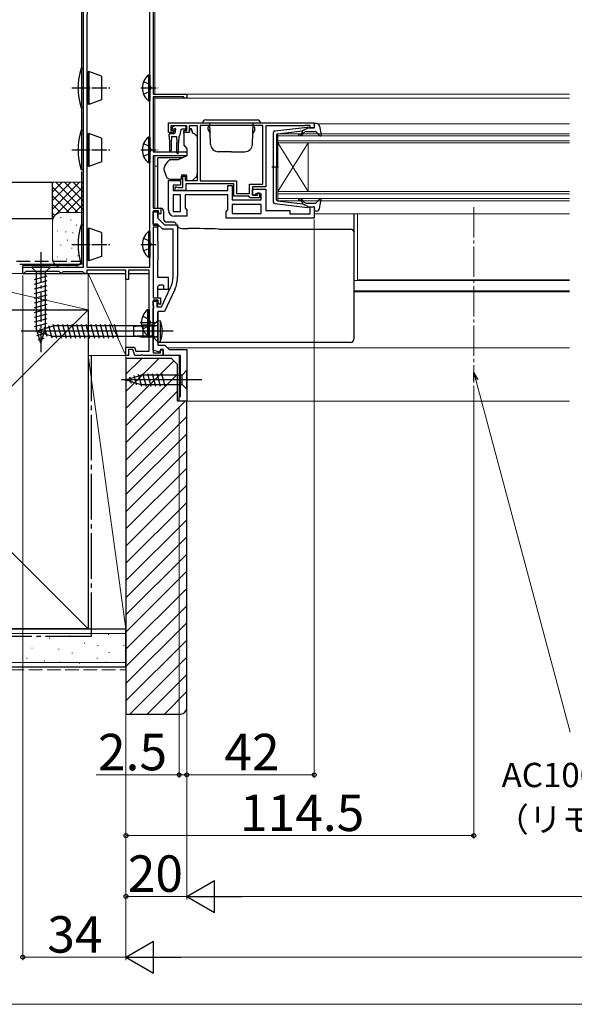
# Model space of a CAD drawing. Extents: x 0 to 1050, y 0 to 1572.
# Drawn here: x 240 to 423, y 0 to 324 of the extents above; entities that cross this region are included whole.
import ezdxf

# ---------------------------------------------------------------- set-up
doc = ezdxf.new("R2010")
doc.units = 0
doc.linetypes.add('YCENTER_1', pattern=[13, 10, -1, 1, -1])
doc.linetypes.add('YHIDDEN_1', pattern=[4, 3, -1])
for name, color, linetype, lineweight in [('YKK_11', 7, 'CONTINUOUS', 30), ('YKK_12', 2, 'CONTINUOUS', 13), ('YKK_13', 4, 'CONTINUOUS', 30), ('YKK_D', 6, 'CONTINUOUS', 13), ('YKK_ZWAK', 7, 'CONTINUOUS', 30), ('YSS_K', 3, 'CONTINUOUS', 13), ('YSS_KE', 3, 'CONTINUOUS', 30)]:
    doc.layers.add(name, color=color, linetype=linetype, lineweight=lineweight)
doc.styles.add('text-b', font='txt')

msp = doc.modelspace()

# ---------------------------------------------------------------- linework, layer by layer
at = {"layer": 'YKK_11', "linetype": 'ByBlock', "lineweight": -2, "ltscale": 0.5}
for p, q in [((261, 242.5), (261, 348.5)), ((262.4, 332.5), (262.1, 323.96)), ((282.9, 242.5), (282.9, 332.5)), ((284, 333.5), (284, 299.5)), ((262.1, 323.86), (262.1, 242.5)), ((284, 299.5), (295, 299.5)), ((294, 298.6), (284, 298.6)), ((284, 298.6), (284, 280.5)), ((294, 298.1), (294, 298.6)), ((295, 298.1), (294, 298.1)), ((295, 299.5), (295, 298.1)), ((289, 290), (337, 290)), ((289, 286.8), (289, 290)), ((295, 289), (289.8, 289)), ((289.8, 289), (289.8, 287.5)), ((295, 287.5), (295, 289)), ((298.5, 289), (295.8, 289)), ((295.8, 289), (295.8, 286.8)), ((298.5, 271), (298.5, 289)), ((320.1, 289.1), (299.4, 289.1)), ((299.4, 289.1), (299.4, 270.9)), ((320.1, 269.9), (320.1, 289.1)), ((333.7, 289), (321, 289)), ((321, 289), (321, 269)), ((333.92, 289.1), (333.7, 289)), ((334.15, 289.2), (333.92, 289.1)), ((335.6, 289.2), (334.15, 289.2)), ((335.6, 288.4), (335.6, 289.2)), ((337, 288.4), (335.6, 288.4)), ((337, 290), (337, 288.4)), ((290.5, 286.8), (289, 286.8)), ((289.8, 287.5), (290.6, 287.5)), ((290.9, 287.2), (290.5, 286.8)), ((290.6, 287.5), (290.9, 287.2)), ((293.9, 287.2), (294.2, 287.5)), ((294.3, 286.8), (293.9, 287.2)), ((294.2, 287.5), (295, 287.5)), ((295.8, 286.8), (294.3, 286.8)), ((284, 280.5), (295, 280.5)), ((295, 279.2), (284, 279.2)), ((284, 279.2), (284, 261.9)), ((295, 280.5), (295, 279.2)), ((293.7, 268.8), (293.7, 272.5)), ((293.7, 272.5), (294.5, 272.5)), ((294.5, 272.5), (294.5, 271)), ((289, 261.3), (289, 271)), ((289, 271), (293, 271)), ((293, 269.5), (290.5, 269.5)), ((290.5, 269.5), (290.5, 267.8)), ((291.2, 267.8), (291.2, 269)), ((291.2, 269), (291.6, 269)), ((291.6, 269), (291.82, 268.9)), ((291.82, 268.9), (292.05, 268.8)), ((293, 271), (293, 269.5)), ((294.5, 271), (298.5, 271)), ((310.5, 270), (294.7, 270)), ((294.7, 270), (294.7, 267.8)), ((299.4, 270.9), (311.4, 270.9)), ((308.5, 267.8), (308.5, 269.4)), ((308.5, 269.4), (310, 269.4)), ((310, 269.4), (310, 264.7)), ((310.5, 265.9), (310.5, 270)), ((311.4, 270.9), (311.4, 266.8)), ((315.7, 266.8), (315.7, 269.9)), ((315.7, 269.9), (320.1, 269.9)), ((321, 269), (316.6, 269)), ((316.6, 269), (316.6, 266.2)), ((290.5, 267.8), (308.5, 267.8)), ((293, 266.3), (290.5, 266.3)), ((290.5, 266.3), (290.5, 260.8)), ((294.7, 267.8), (291.2, 267.8)), ((292.05, 268.8), (293.7, 268.8)), ((293, 260.8), (293, 266.3)), ((308.5, 266.3), (294.5, 266.3)), ((294.5, 266.3), (294.5, 262.02)), ((308.5, 261.42), (308.5, 266.3)), ((315.4, 265.9), (310.5, 265.9)), ((311.4, 266.8), (315.7, 266.8)), ((315.7, 265.6), (315.4, 265.9)), ((316.6, 266.2), (316.6, 268.2)), ((316.6, 268.2), (321, 268.2)), ((316.6, 266.2), (318.3, 266.2)), ((317.3, 266.2), (316.6, 266.2)), ((317.8, 266.7), (317.3, 266.2)), ((319.5, 266.7), (317.8, 266.7)), ((318.3, 266.2), (318.3, 267)), ((318.3, 267), (319, 267)), ((319, 267), (319, 265.3)), ((319.5, 264.7), (319.5, 266.7)), ((321, 268.2), (321, 261.2)), ((310, 264.7), (319.5, 264.7)), ((319.5, 263.2), (310, 263.2)), ((310, 263.2), (310, 260.2)), ((316, 265.3), (315.7, 265.6)), ((319, 265.3), (316, 265.3)), ((319.5, 260.2), (319.5, 263.2)), ((284, 261.9), (286.5, 261.9)), ((285.7, 261.1), (284, 261.1)), ((284, 261.1), (284, 256.4)), ((285.7, 260.5), (285.7, 261.1)), ((286.2, 260), (285.7, 260.5)), ((286.5, 260.3), (286.2, 260)), ((286.5, 261.9), (286.5, 260.3)), ((290.5, 260.8), (293, 260.8)), ((295, 259.3), (291, 259.3)), ((294.5, 262.02), (295, 261.3)), ((295, 261.3), (295, 259.3)), ((308, 260.7), (308.5, 261.42)), ((308, 258.7), (308, 260.7)), ((310, 260.2), (319.5, 260.2)), ((321, 261.2), (329, 261.2)), ((329, 261.2), (329, 260.1)), ((329, 260.1), (335.6, 260.1)), ((335.6, 260.1), (335.6, 262.4)), ((335.6, 262.4), (337, 262.4)), ((337, 262.4), (337, 258.7)), ((284, 256.4), (285.5, 256.4)), ((285.5, 256.4), (285.5, 255.7)), ((337, 258.7), (308, 258.7)), ((285.5, 255.7), (284, 255.7)), ((284, 255.7), (284, 232.5)), ((241, 240.5), (241, 242.5)), ((241, 242.5), (261, 242.5)), ((241.4, 240.5), (241, 240.5)), ((241.7, 240.8), (241.4, 240.5)), ((242, 241.1), (241.7, 240.8)), ((253, 241.1), (242, 241.1)), ((253.3, 240.8), (253, 241.1)), ((253.6, 240.5), (253.3, 240.8)), ((253.7, 240.5), (253.6, 240.5)), ((254, 240.8), (253.7, 240.5)), ((254.2, 241), (254, 240.8)), ((260.8, 241), (254.2, 241)), ((261, 240.8), (260.8, 241)), ((261.3, 240.5), (261, 240.8)), ((262.1, 240.5), (261.3, 240.5)), ((262.1, 242.5), (282.9, 242.5)), ((275, 241.5), (262.1, 241.5)), ((262.1, 241.5), (262.1, 240.5)), ((275, 238.5), (275, 241.5)), ((282.6, 241.5), (275.8, 241.5)), ((275.8, 241.5), (275.8, 238.5)), ((282.6, 214.9), (282.6, 241.5)), ((275.8, 238.5), (275, 238.5)), ((284, 232.5), (286.4, 232.5)), ((285.6, 231.7), (284, 231.7)), ((284, 231.7), (284, 214.4)), ((285.6, 230.8), (285.6, 231.7)), ((286.1, 230.3), (285.6, 230.8)), ((286.4, 230.6), (286.1, 230.3)), ((286.4, 232.5), (286.4, 230.6)), ((275, 213.5), (275, 216.2)), ((275, 216.2), (277.77, 216.2)), ((277.21, 215.4), (275.8, 215.4)), ((275.8, 215.4), (275.8, 213.5)), ((277.9, 213.5), (277.21, 215.4)), ((277.77, 216.2), (278.24, 214.9)), ((278.24, 214.9), (282.6, 214.9)), ((284, 214.4), (286.4, 214.4)), ((286.4, 214.4), (286.4, 215.3)), ((286.4, 215.3), (287.1, 215.3)), ((287.1, 215.3), (287.1, 213.5)), ((275.8, 213.5), (275, 213.5)), ((279.84, 213.5), (277.9, 213.5)), ((280.03, 213.62), (279.84, 213.5)), ((280.57, 213.62), (280.03, 213.62)), ((280.76, 213.5), (280.57, 213.62)), ((287.1, 213.5), (280.76, 213.5))]:
    msp.add_line(p, q, dxfattribs=at)
at = {"layer": 'YKK_11'}
for p, q in [((284, 256.7), (284, 260.7)), ((284, 260.7), (285.5, 260.7)), ((285.5, 260.7), (285.5, 258.7)), ((285.38, 256.7), (284, 256.7)), ((287.08, 255), (285.38, 256.7)), ((285.5, 258.7), (287.7, 256.5)), ((287.7, 256.5), (292, 256.5)), ((292, 256.5), (292, 239.44)), ((290.5, 255), (287.08, 255)), ((290.5, 239.44), (290.5, 255)), ((286.74, 229.5), (289.7, 235.85)), ((291.06, 235.21), (287.7, 228)), ((284, 229.96), (284, 231.3)), ((284, 231.3), (285.2, 231.3)), ((285.2, 231.3), (285.2, 229.5)), ((284.12, 229.78), (284, 229.96)), ((284, 229.04), (284.12, 229.23)), ((284, 215.26), (284, 229.04)), ((284.12, 229.23), (284.12, 229.78)), ((285.2, 229.5), (286.74, 229.5)), ((287.7, 228), (285.5, 228)), ((285.5, 228), (285.5, 216.9)), ((286.04, 214.52), (284, 215.26)), ((285.5, 216.9), (287.8, 216.9)), ((286.39, 215.5), (286.04, 214.52)), ((287.4, 215.5), (286.39, 215.5)), ((287.4, 213.5), (287.4, 215.5)), ((287.8, 216.9), (289.2, 215.5)), ((289.2, 215.5), (295, 215.5)), ((295, 215.5), (295, 198.5)), ((293, 213.5), (287.4, 213.5)), ((293, 200), (293, 213.5)), ((292.5, 198.5), (292.5, 200)), ((292.5, 200), (293, 200)), ((295, 198.5), (292.5, 198.5))]:
    msp.add_line(p, q, dxfattribs=at)
at = {"layer": 'YKK_11', "linetype": 'ByBlock', "lineweight": -2, "ltscale": 0.5}
for centre, radius, start, end in [((265.1, 323.86), 3, 177.9997, 179.9997), ((291, 261.3), 2, 180, 270)]:
    msp.add_arc(centre, radius, start, end, dxfattribs=at)
at = {"layer": 'YKK_11'}
for radius in [8.5, 10]:
    msp.add_arc((282, 239.44), radius, 335, 360, dxfattribs=at)
at = {"layer": 'YKK_12'}
for p, q in [((284.5, 334.25), (284.5, 299.5)), ((284.5, 299.5), (421, 299.5)), ((284.5, 298.6), (284.5, 280.5)), ((284.5, 298.1), (421, 298.1)), ((338.2, 289.7), (421, 289.7)), ((325, 286.4), (421, 286.4)), ((325, 283.4), (325, 286.4)), ((421, 285.7), (325, 285.7)), ((325, 284.1), (421, 284.1)), ((421, 283.4), (325, 283.4)), ((325, 283.4), (325, 267.4)), ((325, 283.4), (335, 267.4)), ((325, 267.4), (335, 283.4)), ((335, 283.4), (335, 267.4)), ((284.5, 279.2), (284.5, 261.9)), ((284.5, 275.8), (285.5, 275.8)), ((325, 267.4), (421, 267.4)), ((325, 264.4), (325, 267.4)), ((421, 266.7), (325, 266.7)), ((325, 265.1), (421, 265.1)), ((421, 264.4), (325, 264.4)), ((329.3, 260.1), (335.3, 260.1)), ((337, 260.1), (421, 260.1)), ((351.25, 238.41), (351.25, 260.1)), ((350, 238.2), (421, 238.2)), ((351.25, 238.41), (421, 238.41)), ((350, 234.8), (421, 234.8)), ((350, 234.4), (421, 234.4)), ((288.7, 216), (421, 216)), ((292.5, 198.5), (292.5, 213.5)), ((292.5, 198.5), (421, 198.5))]:
    msp.add_line(p, q, dxfattribs=at)
at = {"layer": 'YKK_12', "linetype": 'YCENTER_1'}
msp.add_line((389.5, 262.33), (389.5, 204.54), dxfattribs=at)
at = {"layer": 'YKK_13', "ltscale": 0.5}
for p, q in [((260.5, 308), (260.5, 368)), ((260.3, 308), (260.3, 295)), ((260.3, 308), (261, 308)), ((261, 295), (261, 308)), ((262.1, 306.4), (262.3, 306.4)), ((262.3, 306.4), (262.8, 306.9)), ((262.3, 306.4), (262.3, 296.6)), ((262.8, 306.9), (262.8, 296.1)), ((266.9, 305.41), (262.8, 306.9)), ((266.9, 305.41), (266.9, 297.59)), ((282.39, 305.75), (282.39, 297.25)), ((282.9, 305.75), (282.39, 305.75)), ((282.9, 305.75), (282.9, 297.25)), ((282.9, 303.5), (282.9, 299.5)), ((261, 295), (260.3, 295)), ((260.5, 287), (260.5, 295)), ((262.1, 296.6), (262.3, 296.6)), ((262.8, 296.1), (262.3, 296.6)), ((266.9, 297.59), (262.8, 296.1)), ((282.9, 297.25), (282.39, 297.25)), ((300.25, 290), (319.25, 290)), ((301.25, 291), (318.25, 291)), ((302.63, 288.7), (302.05, 288.7)), ((302.05, 287.7), (302.05, 288.7)), ((302.87, 282.91), (302.62, 290)), ((316.63, 282.91), (316.88, 290)), ((316.87, 288.7), (317.45, 288.7)), ((317.45, 287.7), (317.45, 288.7)), ((324.04, 287.35), (334.78, 288.6)), ((335.1, 288.4), (333.1, 287.39)), ((335.1, 288.4), (336.8, 288.4)), ((337.09, 288.78), (336.91, 289.42)), ((337.77, 289.8), (337.2, 289.8)), ((338.75, 288.98), (339.29, 286.06)), ((260.3, 287.6), (260.3, 274.6)), ((260.3, 287.6), (261, 287.6)), ((261, 274.6), (261, 287.6)), ((262.1, 286), (262.3, 286)), ((262.3, 286), (262.8, 286.5)), ((262.3, 286), (262.3, 276.2)), ((262.8, 286.5), (262.8, 275.7)), ((266.9, 285.01), (262.8, 286.5)), ((282.39, 285.35), (282.39, 276.85)), ((282.9, 285.35), (282.39, 285.35)), ((282.9, 285.35), (282.9, 276.85)), ((302.05, 287.7), (302.7, 286.58)), ((317.45, 287.7), (316.8, 286.58)), ((323.6, 263.95), (323.6, 286.86)), ((324.6, 286.13), (324.6, 275.4)), ((324.87, 286.43), (333.1, 287.39)), ((333.11, 287.04), (332.79, 286.66)), ((333.17, 286.34), (333.6, 286.84)), ((334.37, 287.2), (337.37, 287.2)), ((337.59, 287.1), (338.78, 285.8)), ((266.9, 285.01), (266.9, 277.19)), ((282.9, 283.1), (282.9, 279.1)), ((309.75, 280.5), (305.37, 280.5)), ((309.75, 280.5), (314.13, 280.5)), ((262.1, 276.2), (262.3, 276.2)), ((262.8, 275.7), (262.3, 276.2)), ((266.9, 277.19), (262.8, 275.7)), ((282.9, 276.85), (282.39, 276.85)), ((325.18, 275.4), (323.05, 275.4)), ((324.6, 264.67), (324.6, 275.4)), ((261, 274.6), (260.3, 274.6)), ((260.5, 256.5), (260.5, 274)), ((324.04, 263.45), (334.78, 262.2)), ((324.87, 264.37), (333.1, 263.41)), ((333.11, 263.76), (332.79, 264.14)), ((335.1, 262.4), (333.1, 263.41)), ((333.17, 264.47), (333.6, 263.96)), ((334.37, 263.6), (337.37, 263.6)), ((337.59, 263.7), (338.78, 265)), ((338.75, 261.82), (339.29, 264.75)), ((335.1, 262.4), (336.8, 262.4)), ((337.09, 262.02), (336.91, 261.38)), ((337.77, 261), (337.2, 261)), ((260.3, 256.5), (260.3, 243.5)), ((260.3, 256.5), (261, 256.5)), ((261, 243.5), (261, 256.5)), ((262.1, 254.9), (262.3, 254.9)), ((262.3, 254.9), (262.8, 255.4)), ((262.3, 254.9), (262.3, 245.1)), ((262.8, 255.4), (262.8, 244.6)), ((266.9, 253.91), (262.8, 255.4)), ((266.9, 253.91), (266.9, 246.09)), ((282.39, 254.25), (282.39, 245.75)), ((282.9, 254.25), (282.39, 254.25)), ((282.9, 254.25), (282.9, 245.75)), ((282.9, 252), (282.9, 248)), ((241, 240.5), (241, 243.06)), ((258.5, 243.06), (241, 243.06)), ((261, 243.5), (260.3, 243.5)), ((262.1, 245.1), (262.3, 245.1)), ((262.8, 244.6), (262.3, 245.1)), ((266.9, 246.09), (262.8, 244.6)), ((282.9, 245.75), (282.39, 245.75)), ((241, 240.5), (275, 240.5)), ((275.8, 240.5), (282.6, 240.5)), ((282.09, 228.55), (282.09, 220.05)), ((282.6, 228.55), (282.09, 228.55)), ((282.6, 228.55), (282.6, 220.05)), ((282.6, 226.3), (282.6, 222.3)), ((285.5, 225), (285.5, 218)), ((285.5, 225), (286.3, 224.93)), ((285.5, 223.64), (285.5, 219.24)), ((286.3, 224.93), (286.3, 218.07)), ((280.5, 223.5), (277.5, 222.9)), ((277.5, 222.9), (277.5, 220.1)), ((284.1, 223.12), (278.61, 223.12)), ((284.1, 223.5), (280.5, 223.5)), ((280.5, 223.5), (280.5, 219.5)), ((284.1, 223.5), (284.1, 219.5)), ((284.1, 223.5), (284.91, 223.36)), ((284.1, 223.12), (285.12, 223.36)), ((277.5, 220.1), (280.5, 219.5)), ((284.1, 219.88), (278.61, 219.88)), ((284.1, 219.5), (280.5, 219.5)), ((282.6, 220.05), (282.09, 220.05)), ((284.1, 219.88), (285.12, 219.64)), ((284.1, 219.5), (284.91, 219.65)), ((285.5, 218), (286.3, 218.07))]:
    msp.add_line(p, q, dxfattribs=at)
at = {"layer": 'YKK_13', "linetype": 'YCENTER_1', "ltscale": 0.5}
for p, q in [((257.21, 301.5), (270.17, 301.5)), ((279.94, 301.5), (285.62, 301.5)), ((257.21, 281.1), (270.17, 281.1)), ((279.94, 281.1), (285.62, 281.1)), ((257.21, 250), (270.17, 250)), ((279.94, 250), (285.62, 250)), ((279.64, 224.3), (285.32, 224.3)), ((288.07, 221.5), (277.01, 221.5))]:
    msp.add_line(p, q, dxfattribs=at)
at = {"layer": 'YKK_13', "linetype": 'YHIDDEN_1', "ltscale": 0.5}
for p, q in [((280.8, 303.58), (282.71, 302.65)), ((282.71, 302.65), (283.32, 301.5)), ((282.71, 300.36), (283.32, 301.5)), ((280.8, 299.43), (282.71, 300.36)), ((280.8, 283.18), (282.71, 282.25)), ((282.71, 282.25), (283.32, 281.1)), ((280.8, 279.03), (282.71, 279.96)), ((282.71, 279.96), (283.32, 281.1)), ((280.8, 252.07), (282.71, 251.14)), ((282.71, 251.14), (283.32, 250)), ((282.71, 248.85), (283.32, 250)), ((280.8, 247.92), (282.71, 248.85)), ((280.5, 226.37), (282.41, 225.44)), ((282.41, 225.44), (283.02, 224.3)), ((282.41, 223.15), (283.02, 224.3)), ((280.5, 222.22), (282.41, 223.15))]:
    msp.add_line(p, q, dxfattribs=at)
at = {"layer": 'YKK_13'}
for p, q in [((290.14, 288.41), (290.64, 288.91)), ((294.45, 289), (290.85, 289)), ((294.75, 288.7), (294.75, 288.2)), ((289.25, 285.5), (289.25, 286.2)), ((289.25, 285.5), (289.35, 283.5)), ((289.55, 286.5), (290.85, 286.5)), ((289.95, 285.5), (289.85, 283.5)), ((289.95, 285.5), (291.65, 285.5)), ((290.69, 287.9), (290.35, 287.9)), ((291.15, 287.44), (291.15, 286.8)), ((291.65, 285.5), (291.75, 283.5)), ((292.35, 285.51), (292.25, 283.5)), ((293.09, 287.68), (292.57, 285.72)), ((294.45, 287.9), (293.38, 287.9)), ((295.63, 286.8), (294, 286.8)), ((294, 286.5), (294, 286.8)), ((294, 286.5), (294, 282.87)), ((296.6, 288), (296.1, 288)), ((296.1, 288), (296.1, 287.8)), ((297, 286.5), (296.6, 288)), ((297.29, 286.5), (297, 286.5)), ((298.35, 285.65), (297.65, 286.35)), ((298.5, 274.44), (298.5, 285.29)), ((289.35, 283.5), (289.35, 280.95)), ((289.85, 283.5), (289.85, 280.95)), ((291.75, 280.15), (291.75, 283.5)), ((292.25, 280.15), (292.25, 283.5)), ((294.12, 282.55), (295, 281.5)), ((295, 279.2), (292.21, 277.9)), ((295, 281.5), (295, 279.2)), ((293.59, 278.54), (285.5, 278.54)), ((285.5, 278.24), (285.5, 278.54)), ((285.5, 277.14), (285.5, 278.24)), ((285.5, 277.01), (285.5, 277.14)), ((285.5, 276.07), (285.5, 277.01)), ((285.5, 264.31), (285.5, 276.07)), ((292.21, 277.9), (289.67, 277.9)), ((287.5, 275.08), (287.5, 274.47)), ((287.53, 274.3), (288.19, 272.49)), ((293.3, 272.8), (293.3, 272.5)), ((294.9, 272.8), (293.3, 272.8)), ((293.3, 271.5), (293.3, 272.5)), ((294.9, 272.8), (294.9, 271)), ((298.5, 273.43), (298.5, 274.44)), ((289.6, 271.5), (293.3, 271.5)), ((294.9, 271), (296.9, 271)), ((296.9, 271), (297.91, 272.01)), ((285.5, 262.43), (285.5, 264.31)), ((285.5, 261.92), (285.5, 262.43)), ((285.5, 261.92), (286.38, 261.92)), ((285.5, 261.9), (285.5, 261.92)), ((285.5, 260.92), (285.5, 261.08)), ((285.5, 258.91), (285.5, 260.92)), ((287.38, 260.92), (287.38, 258.4)), ((350, 260.19), (350, 254.57)), ((285.5, 251.08), (285.5, 256.58)), ((288.38, 257.4), (290.55, 257.4)), ((293.43, 255.24), (295.51, 255.24)), ((305.53, 255.05), (349, 255.05)), ((350, 254.57), (350, 254.06)), ((350, 254.57), (350, 254.06)), ((350, 254.06), (350, 253.06)), ((350, 254.06), (350, 253.06)), ((350, 253.06), (350, 229.07)), ((285.5, 250.99), (285.5, 251.08)), ((285.5, 250.99), (285.5, 244.89)), ((285.5, 244.8), (285.5, 244.89)), ((285.5, 239.14), (285.5, 244.8)), ((250.1, 242.5), (243.9, 242.5)), ((243.9, 242.5), (245.45, 240.95)), ((245.45, 240.95), (245.45, 222.42)), ((248.55, 240.95), (245.45, 240.95)), ((250.1, 242.5), (248.55, 240.95)), ((248.55, 222.42), (248.55, 240.95)), ((244.9, 238.53), (249.1, 239.65)), ((244.9, 236.97), (249.1, 238.1)), ((244.9, 235.42), (249.1, 236.55)), ((289, 239.14), (285.5, 239.14)), ((286, 236.64), (285.5, 236.14)), ((287.2, 236.64), (286, 236.64)), ((289, 235.14), (289, 239.14)), ((244.9, 233.87), (249.1, 234.99)), ((244.9, 232.31), (249.1, 233.44)), ((285.5, 235.14), (285.5, 236.14)), ((285.5, 232.5), (285.5, 235.14)), ((289, 235.14), (285.5, 235.14)), ((287.5, 235.14), (287.5, 236.34)), ((244.9, 230.76), (249.1, 231.89)), ((244.9, 229.21), (249.1, 230.33)), ((285.5, 229.5), (285.5, 231.62)), ((244.9, 227.66), (249.1, 228.78)), ((244.9, 226.1), (249.1, 227.23)), ((285.5, 219.82), (285.5, 227.7)), ((350, 229.07), (350, 225.81)), ((244.9, 224.55), (249.1, 225.67)), ((244.9, 223), (249.1, 224.12)), ((250.94, 223.79), (252.17, 219.2)), ((252.49, 223.8), (253.73, 219.2)), ((254.05, 223.8), (255.28, 219.2)), ((255.6, 223.8), (256.83, 219.2)), ((257.15, 223.8), (258.38, 219.2)), ((258.7, 223.8), (259.94, 219.2)), ((260.26, 223.8), (261.49, 219.2)), ((261.81, 223.8), (263.04, 219.2)), ((263.36, 223.8), (264.6, 219.2)), ((264.92, 223.8), (266.15, 219.2)), ((266.47, 223.8), (267.7, 219.2)), ((268.02, 223.8), (269.25, 219.2)), ((269.58, 223.8), (270.81, 219.2)), ((271.13, 223.8), (272.36, 219.2)), ((285.5, 225), (283.75, 223.25)), ((285.5, 218), (285.5, 225)), ((350, 225.81), (350, 219.21)), ((290.5, 221.5), (240.5, 221.5)), ((245.16, 221.51), (249.1, 222.57)), ((247, 217.5), (245.45, 222.42)), ((245.5, 221.5), (251.05, 223.25)), ((245.5, 221.5), (251.05, 219.75)), ((245.61, 220.08), (248.64, 220.89)), ((246.65, 222.44), (247.2, 220.39)), ((247, 217.5), (248.55, 222.42)), ((248.08, 222.89), (248.89, 219.86)), ((249.51, 223.34), (250.59, 219.32)), ((283.75, 223.25), (251.05, 223.25)), ((283.75, 219.75), (283.75, 223.25)), ((246.06, 218.65), (248.11, 219.2)), ((283.75, 219.75), (251.05, 219.75)), ((285.5, 218), (283.75, 219.75)), ((285.5, 219.21), (285.5, 219.82)), ((285.5, 218.57), (285.5, 219.21)), ((285.5, 218.21), (285.5, 218.57)), ((285.5, 217.79), (285.5, 218.21)), ((349, 217.79), (285.5, 217.79)), ((350, 219.21), (350, 218.8)), ((279.01, 207.34), (280.07, 203.4)), ((280.49, 207.6), (281.62, 203.4)), ((282.05, 207.6), (283.17, 203.4)), ((283.6, 207.6), (284.72, 203.4)), ((285.15, 207.6), (286.28, 203.4)), ((286.7, 207.6), (287.83, 203.4)), ((295, 208.6), (293.45, 207.05)), ((295, 202.4), (295, 208.6)), ((300, 205.5), (273.51, 205.5)), ((275, 205.5), (279.91, 207.05)), ((275, 205.5), (279.91, 203.95)), ((276.15, 206.44), (276.69, 204.39)), ((277.58, 206.89), (278.39, 203.86)), ((293.45, 207.05), (279.91, 207.05)), ((293.45, 203.95), (293.45, 207.05)), ((279.91, 203.95), (293.45, 203.95)), ((295, 202.4), (293.45, 203.95))]:
    msp.add_line(p, q, dxfattribs=at)
at = {"layer": 'YKK_13', "linetype": 'YCENTER_1'}
msp.add_line((247, 247.5), (247, 214.59), dxfattribs=at)
at = {"layer": 'YKK_13', "ltscale": 0.5}
for centre, radius, start, end in [((279.21, 301.5), 20, 161.0344, 198.9656), ((285.93, 301.5), 5.53, 129.7941, 230.2059), ((301.25, 290), 1, 90, 180), ((318.25, 290), 1, 0, 90), ((334.82, 288.3), 0.3, 19.4712, 96.6209), ((336.8, 288.7), 0.3, 270, 15.5654), ((337.2, 289.5), 0.3, 90, 195.5654), ((337.77, 288.8), 1, 10.5121, 90), ((279.21, 281.1), 20, 161.0344, 198.9656), ((285.93, 281.1), 5.53, 129.7941, 230.2059), ((324.1, 286.86), 0.5, 96.6209, 180), ((324.9, 286.13), 0.3, 96.6209, 180), ((332.03, 286.05), 0.25, 90, 270), ((332.03, 287.3), 1, 270, 320), ((332.03, 287.3), 1.5, 270, 320), ((332.96, 287.17), 0.2, 320, 96.6209), ((334.37, 286.2), 1, 90, 140), ((337.37, 286.9), 0.3, 42.3553, 90), ((339, 286), 0.3, 222.3553, 10.5121), ((305.37, 283), 2.5, 182, 270), ((314.13, 283), 2.5, 270, 358), ((324.1, 263.95), 0.5, 180, 263.3791), ((324.9, 264.67), 0.3, 180, 263.3791), ((332.03, 264.75), 0.25, 90, 270), ((332.03, 263.5), 1.5, 40, 90), ((332.03, 263.5), 1, 40, 90), ((332.96, 263.63), 0.2, 263.3791, 40), ((334.37, 264.6), 1, 220, 270), ((337.37, 263.9), 0.3, 270, 317.6447), ((339, 264.8), 0.3, 349.4879, 137.6447), ((334.82, 262.5), 0.3, 263.3791, 340.5288), ((336.8, 262.1), 0.3, 344.4346, 90), ((337.2, 261.3), 0.3, 164.4346, 270), ((337.77, 262), 1, 270, 349.4879), ((279.21, 250), 20, 161.0344, 198.9656), ((285.93, 250), 5.53, 129.7941, 230.2059), ((258.5, 245.06), 2, 270, 325.798), ((285.63, 224.3), 5.53, 129.7941, 230.2059), ((285, 223.85), 0.5, 259.909, 0), ((278.3, 221.5), 8.7, 336.7775, 23.2225), ((285, 219.15), 0.5, 0, 100.091)]:
    msp.add_arc(centre, radius, start, end, dxfattribs=at)
at = {"layer": 'YKK_13'}
for centre, radius, start, end in [((290.35, 288.2), 0.3, 135, 270), ((290.85, 288.7), 0.3, 90, 135), ((294.45, 288.7), 0.3, 0, 90), ((289.55, 286.2), 0.3, 90, 180), ((290.69, 288.2), 0.3, 270, 326.9443), ((290.85, 286.8), 0.3, 270, 0), ((291.15, 287.9), 0.25, 303.0557, 146.9443), ((291.45, 287.44), 0.3, 123.0557, 180), ((292.28, 285.8), 0.3, 284.1378, 345), ((293.38, 287.6), 0.3, 90, 165), ((294.45, 288.2), 0.3, 270, 0), ((294.8, 287.8), 1.3, 309.7152, 0), ((297.29, 286), 0.5, 45, 90), ((298, 285.29), 0.5, 0, 45), ((294.5, 282.87), 0.5, 180, 220), ((289.6, 280.95), 0.25, 180, 0), ((292, 280.15), 0.25, 180, 0), ((292.3, 273.75), 5, 125.7954, 162.8538), ((288, 275.08), 0.5, 162.8538, 180), ((288, 274.47), 0.5, 180, 200), ((289.6, 273), 1.5, 200, 270), ((296.5, 273.43), 2, 315, 341.6867), ((296.5, 273.43), 2, 341.6867, 0), ((286.38, 260.92), 1, 0.2503, 89.75), ((290.55, 256.39), 1, 16.4148, 89.7449), ((349, 254.06), 0.999, 0.0535, 90.0535), ((287.2, 236.34), 0.3, 0, 90)]:
    msp.add_arc(centre, radius, start, end, dxfattribs=at)
for centre, major_axis, ratio, start_param, end_param in [((288.38, 258.4), (0.715, 0.715), 0.988936, 2.358058, 3.925127), ((293.44, 257.25), (1.42, 1.42), 0.992594, 2.641137, 3.925127), ((295.18, 254.08), (19, 0), 0.061163, 0.994975, 1.553645), ((349, 218.8), (0, -1), 0.998135, 0, 1.570796)]:
    msp.add_ellipse(centre, major_axis=major_axis, ratio=ratio, start_param=start_param, end_param=end_param, dxfattribs=at)
for points in [[(289.52, 277.88), (289.47, 277.86), (289.42, 277.84), (289.38, 277.81)], [(289.52, 277.88), (289.57, 277.89), (289.62, 277.9), (289.67, 277.9)]]:
    msp.add_open_spline(points, degree=3, dxfattribs=at)
at = {"layer": 'YKK_D'}
for p, q in [((337, 258.2), (337, 74.5)), ((390.16, 205.42), (421.22, 89.51)), ((292.5, 196.5), (292.5, 74.5)), ((295, 196.5), (295, 74.5)), ((295, 196.5), (295, 74.5)), ((292.5, 75.5), (265.17, 75.5)), ((295, 75.5), (292.5, 75.5)), ((295, 75.5), (337, 75.5)), ((295, 75.5), (297.55, 75.5))]:
    msp.add_line(p, q, dxfattribs=at)
at = {"layer": 'YKK_D', "ltscale": 1.5}
for p, q in [((241, 239.8), (241, 14.5)), ((389.5, 203.54), (389.5, 54.5)), ((275, 196.5), (275, 14.5)), ((275, 196.5), (275, 34.5)), ((275, 196.5), (275, 14.5)), ((275, 196.5), (275, 54.5)), ((295, 196.5), (295, 34.5)), ((295, 196.5), (295, 34.5)), ((275, 55.5), (389.5, 55.5)), ((295, 35.5), (275, 35.5)), ((744.5, 35.5), (305.5, 35.5)), ((275, 15.5), (241, 15.5)), ((285.5, 15.5), (764.5, 15.5))]:
    msp.add_line(p, q, dxfattribs=at)
at = {"layer": 'YKK_D', "linetype": 'ByBlock', "lineweight": -2}
for p, q in [((389.5, 205.24), (389.5, 207.88)), ((389.5, 207.88), (390.82, 205.6)), ((389.5, 207.88), (390.16, 205.42))]:
    msp.add_line(p, q, dxfattribs=at)
at = {"layer": 'YKK_D', "lineweight": -2}
for p, q in [((295, 35.5), (304.09, 40.75)), ((304.09, 30.25), (304.09, 40.75)), ((295, 35.5), (304.09, 30.25)), ((295, 35.5), (313.19, 35.5)), ((275, 15.5), (284.09, 20.75)), ((284.09, 10.25), (284.09, 20.75)), ((275, 15.5), (284.09, 10.25)), ((275, 15.5), (293.19, 15.5))]:
    msp.add_line(p, q, dxfattribs=at)
at = {"layer": 'YKK_D', "linetype": 'ByBlock', "lineweight": -2}
for centre in [(292.5, 75.5), (295, 75.5), (295, 75.5), (337, 75.5), (275, 55.5), (389.5, 55.5), (275, 35.5), (241, 15.5)]:
    msp.add_circle(centre, 0.637, dxfattribs=at)
at = {"layer": 'YKK_ZWAK', "lineweight": 20}
msp.add_line((0, 0), (1050, 0), dxfattribs=at)
at = {"layer": 'YSS_K', "ltscale": 1.5}
for p, q in [((250.8, 270.5), (260.8, 270.5)), ((250.8, 257.5), (250.8, 270.5)), ((259.66, 270.5), (250.8, 261.64)), ((256.83, 270.5), (250.8, 264.47)), ((254, 270.5), (250.8, 267.3)), ((251.17, 270.5), (250.8, 270.13)), ((260.8, 261.64), (251.94, 270.5)), ((260.8, 264.47), (254.77, 270.5)), ((260.8, 267.3), (257.6, 270.5)), ((260.8, 270.13), (260.43, 270.5)), ((259.11, 260.5), (250.8, 268.81)), ((260.8, 268.81), (250.8, 258.81)), ((256.29, 260.5), (250.8, 265.99)), ((260.8, 265.99), (255.31, 260.5)), ((253.47, 260.48), (250.8, 263.16)), ((260.8, 263.16), (258.14, 260.5)), ((251.59, 259.53), (250.8, 260.33)), ((253.8, 260.5), (261, 260.5)), ((250.8, 244.5), (250.8, 257.66)), ((253.61, 258.83), (253.41, 258.83)), ((256.94, 258.16), (256.74, 258.16)), ((258.8, 256.33), (258.6, 256.33)), ((252.6, 254.49), (252.4, 254.49)), ((255.27, 254.16), (255.07, 254.16)), ((257.61, 253.83), (257.41, 253.83)), ((253.61, 249.82), (253.41, 249.82)), ((255.88, 251.37), (255.68, 251.37)), ((259.58, 249.9), (259.38, 249.9)), ((257.28, 248.82), (257.08, 248.82)), ((259.28, 246.31), (259.08, 246.31)), ((252.6, 245.98), (252.4, 245.98)), ((255.61, 245.15), (255.41, 245.15)), ((258.61, 243.31), (258.41, 243.31)), ((210, 240.5), (262.5, 240.5)), ((210, 240.5), (262.5, 228.5)), ((252.6, 242.81), (252.4, 242.81)), ((253.8, 242.5), (260.8, 242.5)), ((255.94, 242.64), (255.74, 242.64)), ((262.5, 213.5), (262.5, 240.5)), ((262.5, 240.5), (275, 240.5)), ((275, 213.5), (262.5, 240.5)), ((262.5, 240.5), (262.5, 228.5)), ((275, 240.5), (275, 213.5)), ((262.5, 123.5), (157.5, 228.5)), ((262.5, 228.5), (157.5, 123.5)), ((262.5, 228.5), (210, 228.5)), ((262.5, 213.5), (275, 213.5)), ((262.5, 123.5), (262.5, 213.5)), ((262.5, 213.5), (275, 123.5)), ((275, 213.5), (262.5, 213.5)), ((275, 123.5), (275, 213.5)), ((285.83, 212.5), (275, 201.67)), ((280.18, 212.5), (275, 207.32)), ((290.75, 211.76), (275, 196.01)), ((292, 207.35), (275, 190.35)), ((292, 201.7), (275, 184.7)), ((294.46, 198.5), (275, 179.04)), ((295, 193.38), (275, 173.38)), ((295, 187.73), (275, 167.73)), ((295, 182.07), (275, 162.07)), ((295, 176.41), (275, 156.41)), ((295, 170.76), (275, 150.76)), ((295, 165.1), (275, 145.1)), ((295, 159.44), (275, 139.44)), ((295, 153.78), (275, 133.78)), ((295, 148.13), (275, 128.13)), ((295, 142.47), (275, 122.47)), ((295, 136.81), (275, 116.81)), ((295, 131.16), (275, 111.16)), ((262.5, 123.5), (275, 123.5)), ((295, 125.5), (275, 105.5)), ((75, 122), (275, 122)), ((245.8, 120.93), (245.6, 120.93)), ((249.89, 120.5), (249.69, 120.5)), ((256.52, 121.28), (256.32, 121.28)), ((269.32, 121.67), (269.12, 121.67)), ((244.15, 117.14), (243.95, 117.14)), ((253.01, 116.88), (252.81, 116.88)), ((261.46, 118.79), (261.26, 118.79)), ((265.81, 118.05), (265.61, 118.05)), ((274.38, 118.05), (274.18, 118.05)), ((295, 119.84), (275, 99.84)), ((242.5, 113.84), (242.3, 113.84)), ((257.34, 115.49), (257.14, 115.49)), ((265.58, 113.84), (265.38, 113.84)), ((269.54, 115.71), (269.34, 115.71)), ((295, 114.19), (276.31, 95.5)), ((75, 112.5), (275, 112.5)), ((248.27, 113.02), (248.07, 113.02)), ((253.2, 112.6), (253, 112.6)), ((259.81, 112.19), (259.61, 112.19)), ((268.54, 112.6), (268.34, 112.6)), ((295, 108.53), (281.97, 95.5)), ((295, 102.87), (287.63, 95.5))]:
    msp.add_line(p, q, dxfattribs=at)
at = {"layer": 'YSS_K', "linetype": 'YHIDDEN_1', "ltscale": 1.5}
msp.add_line((75, 110), (275, 110), dxfattribs=at)
at = {"layer": 'YSS_K', "ltscale": 1.5}
for centre, start, end in [((253.8, 257.5), 90, 180), ((253.8, 245.5), 180, 270)]:
    msp.add_arc(centre, 3, start, end, dxfattribs=at)
at = {"layer": 'YSS_KE', "ltscale": 1.5}
for p, q in [((75, 270.5), (250.8, 270.5)), ((250.8, 258.5), (250.8, 270.5)), ((75, 258.5), (250.8, 258.5)), ((240, 243.5), (260, 243.5)), ((157.5, 228.5), (262.5, 228.5)), ((262.5, 228.5), (262.5, 123.5)), ((75, 123.5), (275, 123.5)), ((262.5, 123.5), (157.5, 123.5)), ((275, 111), (275, 123.5)), ((75, 111), (275, 111))]:
    msp.add_line(p, q, dxfattribs=at)
at = {"layer": 'YSS_KE', "linetype": 'YHIDDEN_1', "ltscale": 1.5}
msp.add_line((239, 244.5), (260, 244.5), dxfattribs=at)
at = {"layer": 'YSS_KE', "linetype": 'YCENTER_1', "ltscale": 1.5}
for p, q in [((263.5, 213.5), (263.5, 121)), ((263.5, 121), (75, 121))]:
    msp.add_line(p, q, dxfattribs=at)
at = {"layer": 'YSS_KE', "linetype": 'ByBlock', "lineweight": -2, "ltscale": 0.5}
for p, q in [((275, 212.5), (275, 95.5)), ((290, 212.5), (275, 212.5)), ((292, 210.5), (290, 212.5)), ((292, 198.5), (292, 210.5)), ((295, 198.5), (292, 198.5)), ((295, 97.5), (295, 198.5)), ((275, 95.5), (293, 95.5))]:
    msp.add_line(p, q, dxfattribs=at)
msp.add_arc((293, 97.5), 2, 270, 360, dxfattribs=at)

# ---------------------------------------------------------------- texts
at = {"layer": 'YKK_D', "style": 'text-b'}
for s, height, p in [('2.5', 12, (265.79, 77)), ('42', 12, (307.41, 77)), ('AC100V、アース', 8, (398.68, 71.45)), ('114.5', 12, (312.55, 57)), ('（リモコンシャッターの場合）', 8, (396.72, 56.8)), ('20', 12, (275.59, 37)), ('34', 12, (249.1, 17))]:
    msp.add_text(s, height=height, dxfattribs=at).set_placement(p)

doc.saveas('drawing.dxf')
